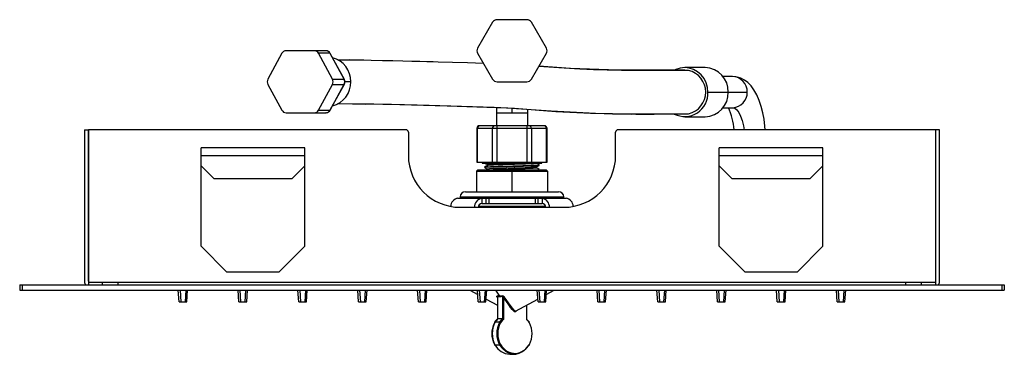
# Paper-space layout '_Back' of a CAD drawing. Units: millimetres. Extents: x -190 to 190, y -27 to 103.
import ezdxf

# ---------------------------------------------------------------- set-up
doc = ezdxf.new("R2010")
doc.units = ezdxf.units.MM

psp = doc.layouts.new('_Back')

# ---------------------------------------------------------------- linework, layer by layer
at = {"color": 7, "linetype": 'Continuous', "lineweight": 25}
for p, q in [((-7.51, 101.5), (-13.29, 91.5)), ((5.77, 102.5), (-5.78, 102.5)), ((13.27, 91.5), (7.5, 101.5)), ((-88.8, 89.5), (-94.22, 79.5)), ((-71.87, 90.5), (-87.17, 90.5)), ((-69.27, 79.5), (-74.69, 89.5)), ((-70.25, 89.5), (-74.69, 89.5)), ((-70.25, 89.5), (-64.82, 79.5)), ((-64.76, 79.48), (-70.18, 89.48)), ((-13.29, 89.5), (-7.51, 79.5)), ((7.5, 79.5), (13.27, 89.5)), ((-57.19, 86.79), (-67.33, 86.95)), ((74.56, 84), (66.69, 84)), ((85.16, 80.5), (81.48, 80.5)), ((-94.22, 77.5), (-88.8, 67.5)), ((-74.69, 67.5), (-69.27, 77.5)), ((-64.82, 77.5), (-70.25, 67.5)), ((-70.18, 67.52), (-64.76, 77.52)), ((-69.27, 79.5), (-64.82, 79.5)), ((-69.27, 77.5), (-64.82, 77.5)), ((-62.22, 78.5), (-64.54, 78.5)), ((-5.78, 78.5), (5.77, 78.5)), ((75.62, 74.5), (90.8, 74.5)), ((-53.45, 69.79), (-67.39, 69.96)), ((-6.01, 68.62), (-6.01, 61.5)), ((81.48, 68.5), (85.16, 68.5)), ((-87.17, 66.5), (-71.87, 66.5)), ((-74.69, 67.5), (-70.25, 67.5)), ((-6.01, 66.5), (5.99, 66.5)), ((-0.01, 68.32), (-0.01, 66.5)), ((5.99, 67.9), (5.99, 61.5)), ((66.69, 65), (74.56, 65)), ((12.54, 61.5), (-12.56, 61.5)), ((-5.78, 47.5), (-5.78, 61.5)), ((5.77, 61.5), (5.77, 47.5)), ((-165, 60), (-165, 1)), ((-165, 60), (-163.5, 60)), ((-163.5, 1.5), (-163.5, 60)), ((-163.4, 60), (-163.4, 0)), ((-41, 60), (-163.4, 60)), ((-40, 59), (-40, 50)), ((-13.56, 60.5), (-13.56, 47.5)), ((13.54, 60.5), (-13.56, 60.5)), ((-13.29, 47.5), (-13.29, 60.5)), ((-7.51, 47.5), (-7.51, 60.5)), ((7.5, 60.5), (7.5, 47.5)), ((13.27, 47.5), (13.27, 60.5)), ((13.54, 47.5), (13.54, 60.5)), ((40, 50), (40, 59)), ((163.4, 60), (41, 60)), ((163.4, 60), (163.4, 0)), ((165, 60), (163.5, 60)), ((163.5, 60), (163.5, 1.5)), ((165, 1), (165, 60)), ((-163.5, 56.5), (-163.4, 56.5)), ((163.4, 56.5), (163.5, 56.5)), ((-120, 15), (-120, 53)), ((-80, 53), (-120, 53)), ((-120, 50), (-80, 50)), ((-80, 15), (-80, 53)), ((120, 53), (80, 53)), ((80, 15), (80, 53)), ((80, 50), (120, 50)), ((120, 15), (120, 53)), ((-163.5, 46), (-163.4, 46)), ((-120, 46), (-115, 41)), ((-85, 41), (-80, 46)), ((-13.56, 47.5), (13.54, 47.5)), ((-11.5, 47.5), (-11.51, 47)), ((-11.51, 47), (11.49, 47)), ((-10.31, 46.99), (-9.43, 46.52)), ((-0.01, 47.5), (-0.01, 47)), ((0.91, 45.77), (0.82, 45.22)), ((7.42, 45.97), (7.42, 46.23)), ((9.41, 45.62), (10.48, 46.18)), ((10.49, 46.19), (10.49, 46.46)), ((11.49, 47), (11.48, 47.5)), ((80, 46), (85, 41)), ((115, 41), (120, 46)), ((163.5, 46), (163.4, 46)), ((-13.66, 44), (-13.16, 44.5)), ((-13.66, 44), (13.64, 44)), ((-13.66, 44), (-13.66, 36)), ((-13.16, 44.5), (13.14, 44.5)), ((-10.51, 45.56), (-10.51, 45.29)), ((-10.5, 45.28), (-9.43, 44.73)), ((-9.44, 44.73), (-9.39, 44.68)), ((-0.01, 44), (-0.01, 44.5)), ((-0.01, 44), (-0.01, 36)), ((0.82, 44.78), (0.86, 44.5)), ((10.49, 44.66), (10.45, 44.67)), ((13.64, 44), (13.14, 44.5)), ((13.64, 44), (13.64, 36)), ((-85, 41), (-115, 41)), ((115, 41), (85, 41)), ((-18.01, 36), (17.99, 36)), ((-21.01, 33.5), (-21.01, 33.5)), ((-21.01, 33.5), (20.99, 33.5)), ((-20.01, 34), (19.99, 34)), ((-20.01, 34), (-20.01, 33.5)), ((-12.9, 30.5), (12.88, 30.5)), ((-11.68, 33.5), (-11.68, 31.5)), ((-11.68, 31.5), (11.66, 31.5)), ((-10.04, 33.5), (-10.04, 31.5)), ((-8.91, 33.5), (-8.91, 31.5)), ((8.89, 33.5), (8.89, 31.5)), ((10.02, 33.5), (10.02, 31.5)), ((11.66, 33.5), (11.66, 31.5)), ((19.99, 33.5), (19.99, 34)), ((20.99, 33.5), (20.99, 33.5)), ((-20, 30), (20, 30)), ((-120, 15), (-110, 5)), ((-90, 5), (-80, 15)), ((80, 15), (90, 5)), ((110, 5), (120, 15)), ((-90, 5), (-110, 5)), ((110, 5), (90, 5)), ((-190, 0), (-190, -2)), ((-190, 0), (190, 0)), ((-189, 0), (-189, -2)), ((-163.5, 1.5), (-163.4, 1.5)), ((163.4, 1), (-163.4, 1)), ((-158, 0), (-158, 1)), ((-152, 0), (-152, 1)), ((152, 0), (152, 1)), ((158, 0), (158, 1)), ((163.5, 1.5), (163.4, 1.5)), ((189, 0), (189, -2)), ((190, 0), (190, -2)), ((-190, -2), (190, -2)), ((-128.51, -6.5), (-128.82, -2)), ((-128.12, -2), (-127.81, -6.5)), ((-125.88, -2), (-126.19, -6.5)), ((-125.49, -6.5), (-125.18, -2)), ((-105.41, -6.5), (-105.73, -2)), ((-105.03, -2), (-104.72, -6.5)), ((-102.79, -2), (-103.1, -6.5)), ((-102.4, -6.5), (-102.09, -2)), ((-82.32, -6.5), (-82.64, -2)), ((-81.94, -2), (-81.63, -6.5)), ((-79.7, -2), (-80.01, -6.5)), ((-79.31, -6.5), (-79, -2)), ((-59.23, -6.5), (-59.55, -2)), ((-58.85, -2), (-58.53, -6.5)), ((-56.61, -2), (-56.92, -6.5)), ((-56.22, -6.5), (-55.91, -2)), ((-36.14, -6.5), (-36.46, -2)), ((-35.76, -2), (-35.44, -6.5)), ((-33.51, -2), (-33.83, -6.5)), ((-33.13, -6.5), (-32.82, -2)), ((-16.33, -2), (-13.25, -3.68)), ((-13.05, -6.5), (-13.37, -2)), ((-12.67, -2), (-12.35, -6.5)), ((-10.42, -2), (-10.74, -6.5)), ((-10.04, -6.5), (-9.73, -2)), ((-4.66, -4.27), (-6.25, -2)), ((10.04, -6.5), (9.73, -2)), ((10.42, -2), (10.74, -6.5)), ((12.67, -2), (12.35, -6.5)), ((13.05, -6.5), (13.37, -2)), ((13.25, -3.67), (16.31, -2)), ((33.13, -6.5), (32.82, -2)), ((33.51, -2), (33.83, -6.5)), ((35.76, -2), (35.44, -6.5)), ((36.14, -6.5), (36.46, -2)), ((56.22, -6.5), (55.91, -2)), ((56.61, -2), (56.92, -6.5)), ((58.85, -2), (58.53, -6.5)), ((59.23, -6.5), (59.55, -2)), ((79.31, -6.5), (79, -2)), ((79.7, -2), (80.01, -6.5)), ((81.94, -2), (81.63, -6.5)), ((82.32, -6.5), (82.64, -2)), ((102.4, -6.5), (102.09, -2)), ((102.79, -2), (103.1, -6.5)), ((105.03, -2), (104.72, -6.5)), ((105.41, -6.5), (105.73, -2)), ((125.49, -6.5), (125.18, -2)), ((125.88, -2), (126.19, -6.5)), ((128.12, -2), (127.81, -6.5)), ((128.51, -6.5), (128.82, -2)), ((-128.51, -6.5), (-125.49, -6.5)), ((-105.41, -6.5), (-102.4, -6.5)), ((-82.32, -6.5), (-79.31, -6.5)), ((-59.23, -6.5), (-56.22, -6.5)), ((-36.14, -6.5), (-33.13, -6.5)), ((-13.05, -6.5), (-10.04, -6.5)), ((-9.97, -5.47), (-5.66, -7.82)), ((-5.85, -4.54), (-5.66, -4.79)), ((-5.67, -4.63), (-5.66, -4.69)), ((-5.66, -4.69), (-5.66, -13.18)), ((-5.48, -13.09), (-5.48, -4.51)), ((-3.72, -4.51), (-3.72, -13.09)), ((-3.33, -4.8), (-3.33, -13.3)), ((1.39, -10.14), (9.97, -5.46)), ((10.04, -6.5), (13.05, -6.5)), ((33.13, -6.5), (36.14, -6.5)), ((56.22, -6.5), (59.23, -6.5)), ((79.31, -6.5), (82.32, -6.5)), ((102.4, -6.5), (105.41, -6.5)), ((125.49, -6.5), (128.51, -6.5)), ((5.74, -13.42), (5.74, -7.77)), ((-4.78, -14.34), (-6.54, -14.34)), ((-3.72, -13.09), (-5.48, -13.09)), ((-4.78, -23.26), (-6.54, -23.26)), ((-0.89, -26.8), (0.87, -26.8))]:
    psp.add_line(p, q, dxfattribs=at)
at = {"color": 7, "linetype": 'Continuous', "lineweight": 25, "flags": 128}
for points in [[(-70.18, 89.48), (-70.2, 89.49), (-70.25, 89.5)], [(-57.38, 86.87), (-62.73, 86.93), (-67.26, 86.9)], [(-11.02, 85.57), (-17.11, 85.76), (-22.97, 85.93), (-28.48, 86.09), (-30.48, 86.15), (-32.83, 86.22), (-35.56, 86.3), (-38.67, 86.38), (-42.15, 86.47), (-46.03, 86.56), (-50.02, 86.65), (-54.36, 86.73), (-59.04, 86.8), (-64.05, 86.85), (-67.2, 86.86)], [(68.09, 82.87), (62.71, 82.86), (57.77, 82.85), (53.25, 82.85), (49.15, 82.86), (45.47, 82.89), (42.21, 82.92), (39.37, 82.96), (36.69, 83.02), (34.1, 83.08), (31.48, 83.16), (28.84, 83.26), (26.17, 83.38), (18.1, 83.87), (10.36, 84.46)], [(66.69, 83), (51.93, 82.99), (37.25, 83.12), (22.59, 83.64), (10.4, 84.52)], [(75.62, 74.5), (75.45, 76.35), (74.94, 78.14), (74.11, 79.78), (73, 81.22), (71.65, 82.4), (70.11, 83.28), (68.43, 83.82), (66.69, 84), (64.95, 83.82), (63.27, 83.28), (62.68, 82.99)], [(97.75, 60), (97.62, 61.38), (97.27, 64), (96.79, 66.52), (96.19, 68.93), (95.45, 71.23), (94.53, 73.4), (93.39, 75.44), (92.24, 77), (91.02, 78.22), (89.72, 79.18), (88.33, 79.88), (86.85, 80.33), (85.16, 80.5)], [(-64.76, 79.48), (-64.77, 79.49), (-64.82, 79.5)], [(-64.76, 77.52), (-64.77, 77.51), (-64.82, 77.5)], [(-67.16, 70.09), (-61.51, 69.98), (-56.71, 69.89)], [(-56.66, 69.99), (-53.26, 69.95), (-49.87, 69.89), (-46.56, 69.81), (-41.51, 69.68), (-36.64, 69.55), (-31.93, 69.42), (-6.92, 68.64), (0.99, 68.25), (8.93, 67.68), (16.94, 67.07), (25.06, 66.62), (30.29, 66.42), (35.61, 66.28), (41.33, 66.16), (47.74, 66.04), (54.82, 65.99)], [(38.78, 66.15), (32.26, 66.24), (15.06, 67.14), (-2.1, 68.32), (-25, 69.09), (-47.91, 69.72), (-53.45, 69.79)], [(85.16, 68.5), (85.99, 68.29), (86.8, 67.66), (87.55, 66.62), (88.24, 65.22), (88.83, 63.5), (89.31, 61.5), (89.56, 60)], [(-71.62, 66.52), (-71.63, 66.52), (-71.87, 66.5)], [(-70.18, 67.52), (-70.2, 67.51), (-70.25, 67.5)], [(54.82, 66), (49.45, 65.99), (38.78, 66.15)], [(38.78, 66.09), (40.21, 66.08), (42.98, 66.06), (46.15, 66.05), (49.73, 66.06), (53.71, 66.08), (58.1, 66.1), (62.89, 66.12), (68.09, 66.13)], [(0.91, 45.77), (-1.99, 45.69), (-4.73, 45.61), (-7.11, 45.53), (-8.95, 45.45), (-10.12, 45.37), (-10.51, 45.29), (-10.43, 45.28)], [(-9.44, 46.12), (-9.97, 45.84), (-10.5, 45.57)], [(-10.46, 45.57), (-10.47, 45.58), (-10.1, 45.64), (-9.38, 45.69), (-8.33, 45.74), (-6.98, 45.8), (-5.38, 45.85), (-3.59, 45.91), (-1.67, 45.96), (0.31, 46.01), (2.27, 46.07), (4.15, 46.12), (5.89, 46.18), (7.42, 46.23)], [(0.1, 47), (-1.72, 46.94), (-3.48, 46.89), (-5.11, 46.83), (-6.55, 46.78), (-7.74, 46.72), (-8.64, 46.67), (-9.22, 46.61), (-9.45, 46.56), (-9.39, 46.53)], [(9.44, 47), (9.14, 46.93), (8.3, 46.86), (6.98, 46.79), (5.25, 46.72), (3.21, 46.65), (0.99, 46.58), (-1.3, 46.51), (-3.51, 46.44), (-5.51, 46.38), (-7.19, 46.31), (-8.46, 46.24), (-9.23, 46.17), (-9.39, 46.12)], [(0.91, 45.77), (4.43, 45.87), (7.42, 45.97)], [(7.42, 46.23), (9.45, 46.33), (10.42, 46.42), (10.36, 46.46)], [(10.49, 46.47), (9.95, 46.74), (9.42, 47.02)], [(0.82, 45.22), (-2.14, 45.13), (-4.89, 45.04), (-7.15, 44.95), (-8.72, 44.86), (-9.43, 44.77), (-9.33, 44.73)], [(-9.39, 44.68), (-9.36, 44.65), (-9.32, 44.53)], [(0.82, 44.78), (-1.47, 44.71), (-3.67, 44.64), (-5.66, 44.57), (-7.32, 44.5)], [(9.36, 45.22), (9.44, 45.19), (9.09, 45.13), (8.22, 45.06), (6.86, 44.99), (5.11, 44.92), (3.05, 44.85), (0.82, 44.78)], [(10.48, 44.67), (9.95, 44.95), (9.42, 45.22)], [(-5.85, -4.54), (-5.89, -4.41), (-5.84, -4.31), (-5.78, -4.28), (-5.71, -4.26), (-5.62, -4.25), (-5.53, -4.25)], [(-5.64, -4.8), (-5.66, -4.66), (-5.63, -4.57), (-5.6, -4.54), (-5.56, -4.52), (-5.52, -4.51), (-5.48, -4.51)], [(-4.66, -4.27), (-5.15, -4.26), (-5.53, -4.25)], [(-4.6, -4.53), (-5.09, -4.53), (-5.48, -4.51)], [(-3.79, -4.25), (-4.28, -4.27), (-4.66, -4.27)], [(-3.72, -4.51), (-4.22, -4.53), (-4.6, -4.53)], [(1.4, -10.32), (1.15, -10.4), (0.91, -10.33), (0.56, -10.05), (0.02, -9.43), (-0.53, -8.71), (-1.25, -7.73), (-2.16, -6.45), (-3.33, -4.8)], [(1.53, -10.05), (1.29, -10.13), (1.03, -10.03), (0.67, -9.66), (-0.32, -8.33), (-3.02, -4.54)], [(1.9, -9.86), (1.75, -10.03), (1.4, -10.32)], [(-5.67, -13.18), (-6.18, -13.74), (-6.73, -14.43)], [(6.71, -14.43), (6.12, -13.69), (5.74, -13.28)], [(-4.78, -23.26), (-3.59, -24.64), (-2.35, -25.69), (-1.08, -26.4), (0.22, -26.76), (1.52, -26.76), (2.82, -26.4), (4.09, -25.69), (5.33, -24.64), (6.52, -23.26)]]:
    psp.add_lwpolyline(points, dxfattribs=at)
at = {"color": 7, "linetype": 'Continuous', "lineweight": 25}
for centre, radius, start, end in [((-5.78, 100.5), 2, 90, 150), ((5.77, 100.5), 2, 30, 90), ((-11.56, 90.5), 2, 150, 210), ((11.54, 90.5), 2, 330, 30), ((-87.15, 88.64), 1.86, 90.7225, 152.411), ((-76.34, 88.64), 1.86, 27.589, 89.2775), ((-71.88, 88.57), 1.93, 27.9639, 89.7377), ((-71.9, 88.64), 1.86, 27.589, 89.2775), ((-71.63, 78.67), 9.42, 358.9478, 75.4464), ((74.26, 74.78), 9.23, 358.2746, 88.1638), ((66.19, 74.5), 8.58, 282.8001, 77.187), ((84.97, 74.68), 5.83, 358.2746, 88.1638), ((-92.37, 78.5), 2.11, 151.6982, 208.3018), ((-71.13, 78.5), 2.11, 331.6982, 28.3018), ((-71.55, 78.26), 9.33, 284.1537, 1.4521), ((-66.68, 78.5), 2.11, 331.6982, 28.3018), ((-66.56, 78.5), 2.05, 331.613, 28.387), ((-5.78, 80.5), 2, 210, 270), ((5.77, 80.5), 2, 270, 330), ((66.64, 74.08), 8.98, 243.3673, 2.7047), ((74.26, 74.22), 9.23, 271.8362, 1.7254), ((84.97, 74.32), 5.83, 271.8362, 1.7254), ((60.73, 58.24), 25.03, 4.0213, 24.1899), ((-87.15, 68.36), 1.86, 207.589, 269.2775), ((-76.34, 68.36), 1.86, 270.7225, 332.411), ((-71.84, 68.32), 1.81, 276.5194, 333.7179), ((-71.91, 68.37), 1.87, 278.9473, 332.3121), ((-12.56, 60.5), 1, 90, 180), ((-12.35, 60.56), 0.94, 94.4019, 183.8113), ((-6.58, 60.56), 0.94, 94.4019, 183.8113), ((6.56, 60.56), 0.94, 356.1887, 85.5981), ((12.33, 60.56), 0.94, 356.1887, 85.5981), ((12.54, 60.5), 1, 360, 90), ((-41, 59), 1, 0, 90), ((41, 59), 1, 90, 180), ((-20, 50), 20, 180, 270), ((20, 50), 20, 270, 0), ((-9.56, 46.33), 0.236, 299.3974, 60.5955), ((0.59, 140.71), 95.49, 270.1352, 275.2829), ((7.88, 61.04), 15.08, 268.2333, 279.7204), ((9.54, 45.43), 0.236, 119.4055, 240.5947), ((2.79, 45), 1.98, 173.5799, 186.4201), ((-18.01, 34), 2, 90, 180), ((17.99, 34), 2, 0, 90), ((-20.43, 30.32), 3.21, 97.9027, 179.8221), ((-11.03, 30.11), 3.45, 100.7792, 181.7767), ((-11.46, 29.93), 1.58, 97.6967, 177.5192), ((11.01, 30.11), 3.45, 358.2233, 79.2208), ((11.45, 29.93), 1.58, 2.4808, 82.3033), ((20.41, 30.32), 3.21, 0.137, 82.0937), ((-164, 1), 1, 180, 270), ((164, 1), 1, 270, 0), ((-5.85, -4.76), 0.221, 36.5064, 88.635), ((-5.96, -4.47), 0.484, 354.6375, 26.7608), ((-5.1, -4.51), 0.497, 357.044, 28.5538), ((-3.72, -5.24), 0.989, 44.6394, 94.2012), ((-4.23, -4.51), 0.51, 359.4152, 30.4388), ((-3.72, -4.92), 0.405, 16.2886, 90.4381), ((-2.99, -4.89), 0.348, 93.9012, 166.0335), ((1.16, -18.8), 8.96, 152.1355, 207.8645), ((1.89, -18.8), 9.53, 152.1355, 207.8645), ((-6.55, -14.56), 0.219, 87.043, 192.7689), ((4.17, -22.34), 13.36, 136.2184, 143.2558), ((3.64, -18.8), 9.53, 152.1355, 207.8645), ((-5.5, -13.28), 0.188, 83.7023, 134.9275), ((3.47, -18.8), 8.96, 152.1355, 207.8645), ((5.92, -22.34), 13.36, 136.2184, 143.2558), ((-4.79, -14.69), 0.345, 12.9432, 88.9129), ((6.05, -22.44), 13.1, 135.7159, 143.2814), ((-3.72, -13.57), 0.475, 34.7243, 90.1895), ((-3.92, -22.58), 13.32, 36.7583, 43.4898), ((-1.18, -18.8), 8.96, 332.1355, 27.8645), ((-6.55, -23.04), 0.219, 167.2311, 272.957), ((-0.17, -19.37), 7.46, 211.3526, 264.4596), ((-4.79, -22.91), 0.345, 271.0871, 347.0568), ((1.63, -19.46), 7.03, 210.1461, 268.9577), ((0.3, -19.01), 7.57, 279.0756, 328.3108), ((6.53, -23.04), 0.219, 267.043, 12.7689)]:
    psp.add_arc(centre, radius, start, end, dxfattribs=at)

doc.saveas('drawing.dxf')
